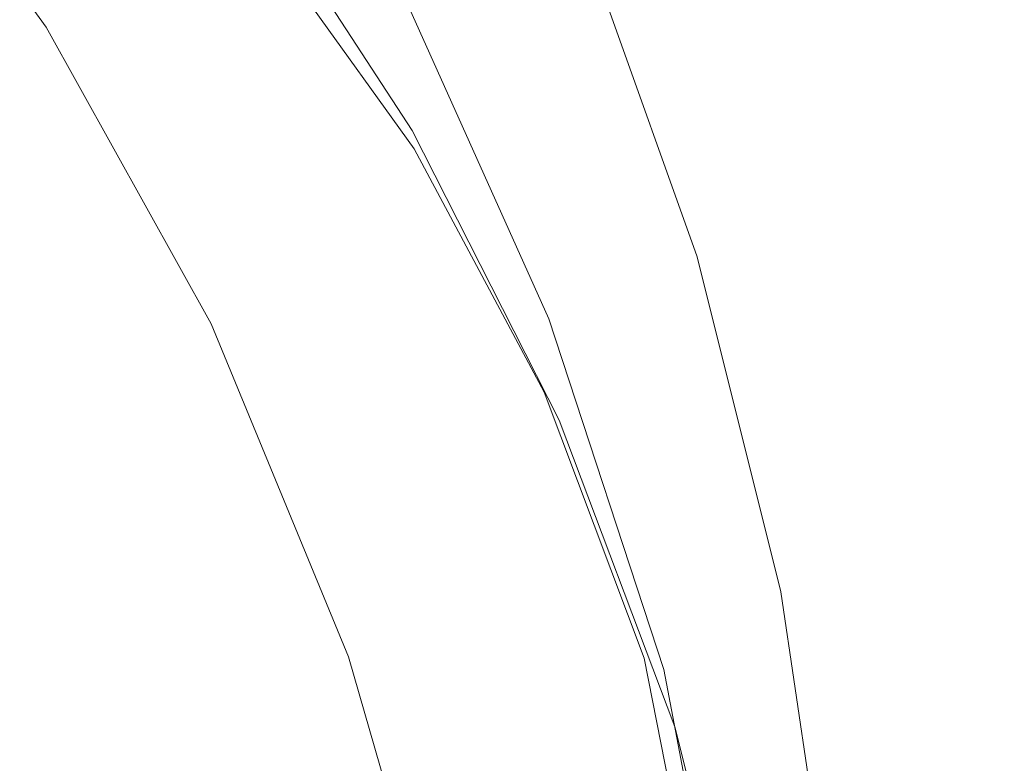
# Model space of a CAD drawing. Extents: x -25 to 25, y -125 to 25.
# Drawn here: x 16 to 21, y 3 to 7 of the extents above; entities that cross this region are included whole.
import ezdxf

# ---------------------------------------------------------------- set-up
doc = ezdxf.new("R2010")
doc.units = 0
doc.header["$LTSCALE"] = 500
doc.header["$MEASUREMENT"] = 0
doc.layers.add('NOVOTERM_CHROM', color=7, linetype='Continuous')

msp = doc.modelspace()

# ---------------------------------------------------------------- linework, layer by layer
at = {"layer": 'NOVOTERM_CHROM', "lineweight": 0}
for points, invisible_edges in [([(17.907, 8.8752, 24.1905), (18.7548, 7.043, 24.1793), (18.7642, 7.3104, 16.0211), (17.916, 9.123, 16.0267)], 15), ([(16.8245, 9.0086, 100.8454), (16.7374, 8.8415, 100.9127), (17.747, 7.1005, 100.8872), (17.8394, 7.2665, 100.8192)], 15), ([(15.9004, 6.0224, 131.8779), (15.8275, 7.8693, 131.3092), (14.4565, 8.9682, 131.032), (14.4912, 6.9177, 131.6516)], 15), ([(16.9588, 7.6842, 131.179), (15.7883, 8.9774, 130.8601), (15.8275, 7.8693, 131.3092), (17.0068, 6.7353, 131.5832)], 15), ([(17.9025, 8.5784, 34.2314), (18.75, 6.7224, 34.2136), (18.7548, 7.043, 24.1793), (17.907, 8.8752, 24.1905)], 15), ([(16.5922, 8.5637, 100.9513), (17.5931, 6.8245, 100.9269), (17.747, 7.1005, 100.8872), (16.7374, 8.8415, 100.9127)], 15), ([(21.6358, 6.3795, 7.5623), (22.3591, 6.599, 7.5531), (21.5917, 8.7477, 7.5531), (20.8934, 8.4584, 7.5623)], 15), ([(15.7832, 7.0654, 101.0419), (15.8099, 7.1115, 101.0207), (14.7058, 8.6409, 101.0377), (14.681, 8.5924, 101.0588)], 15), ([(15.6941, 6.9721, 101.3221), (15.7832, 7.0654, 101.0419), (14.681, 8.5924, 101.0588), (14.5983, 8.4908, 101.339)], 13), ([(16.4156, 8.2268, 100.9694), (17.4057, 6.4901, 100.9464), (17.5931, 6.8245, 100.9269), (16.5922, 8.5637, 100.9513)], 15), ([(17.9025, 8.5784, 34.2314), (17.901, 8.2779, 44.7868), (18.7485, 6.3982, 44.7623), (18.75, 6.7224, 34.2136)], 15), ([(15.6941, 6.9721, 101.3221), (14.5983, 8.4908, 101.339), (14.3951, 8.2761, 102.1329), (15.4753, 6.7784, 102.1163)], 15), ([(21.6358, 6.3795, 7.5623), (20.8934, 8.4584, 7.5623), (20.1988, 8.1706, 7.5698), (20.9164, 6.1612, 7.5698)], 15), ([(16.9605, 8.1429, 130.7176), (17.9649, 6.6652, 131.0833), (18.0091, 6.7637, 130.4179), (16.9845, 8.2946, 130.037)], 15), ([(16.9845, 8.2946, 130.037), (18.0091, 6.7637, 130.4179), (18.0585, 6.759, 129.3635), (17.031, 8.2919, 128.9872)], 15), ([(17.1006, 8.288, 127.4183), (17.031, 8.2919, 128.9872), (18.0585, 6.759, 129.3635), (18.1323, 6.7519, 127.7876)], 15), ([(17.1793, 8.2828, 125.5631), (17.1006, 8.288, 127.4183), (18.1323, 6.7519, 127.7876), (18.2158, 6.7429, 125.9207)], 15), ([(17.1793, 8.2828, 125.5631), (18.2158, 6.7429, 125.9207), (18.2941, 6.7324, 123.9934), (17.2531, 8.2761, 123.6544)], 15), ([(17.2531, 8.2761, 123.6544), (18.2941, 6.7324, 123.9934), (18.3526, 6.7208, 122.2361), (17.3083, 8.2679, 121.925)], 15), ([(17.3248, 8.2454, 119.4954), (18.3701, 6.6938, 119.7099), (18.3382, 6.6748, 118.5155), (17.2947, 8.2282, 118.3808)], 15), ([(17.3308, 8.2581, 120.6078), (17.3083, 8.2679, 121.925), (18.3526, 6.7208, 122.2361), (18.3765, 6.7085, 120.8792)], 15), ([(17.3248, 8.2454, 119.4954), (17.3308, 8.2581, 120.6078), (18.3765, 6.7085, 120.8792), (18.3701, 6.6938, 119.7099)], 15), ([(17.901, 8.2779, 44.7868), (17.901, 8.0186, 54.494), (18.7485, 6.1201, 54.464), (18.7485, 6.3982, 44.7623)], 15), ([(16.4156, 8.2268, 100.9694), (16.2341, 7.8824, 100.975), (17.2133, 6.1487, 100.9535), (17.4057, 6.4901, 100.9464)], 15), ([(17.1785, 8.1751, 115.3158), (17.2445, 8.2053, 117.0566), (18.2849, 6.6498, 117.0831), (18.215, 6.6169, 115.1999)], 15), ([(17.2947, 8.2282, 118.3808), (18.3382, 6.6748, 118.5155), (18.2849, 6.6498, 117.0831), (17.2445, 8.2053, 117.0566)], 15), ([(16.9605, 8.1429, 130.7176), (16.9588, 7.6842, 131.179), (17.9066, 6.3627, 131.4919), (17.9649, 6.6652, 131.0833)], 13), ([(17.1054, 8.1416, 113.4077), (18.1374, 6.5805, 113.1362), (18.0614, 6.545, 111.1622), (17.0336, 8.1088, 111.5821)], 15), ([(17.1054, 8.1416, 113.4077), (17.1785, 8.1751, 115.3158), (18.215, 6.6169, 115.1999), (18.1374, 6.5805, 113.1362)], 15), ([(20.9164, 6.1612, 7.5698), (20.1988, 8.1706, 7.5698), (19.6118, 7.9273, 7.5798), (20.3084, 5.9765, 7.5798)], 15), ([(16.9286, 8.0608, 109.176), (16.9718, 8.0806, 110.0883), (17.996, 6.5148, 109.5482), (17.9505, 6.4943, 108.5645)], 15), ([(17.0336, 8.1088, 111.5821), (18.0614, 6.545, 111.1622), (17.996, 6.5148, 109.5482), (16.9718, 8.0806, 110.0883)], 15), ([(16.8311, 8.0026, 108.4591), (16.8552, 8.0205, 108.4867), (17.8737, 6.4565, 107.8331), (17.8484, 6.4402, 107.8086)], 15), ([(16.8758, 8.0341, 108.5193), (17.8952, 6.4686, 107.8631), (17.8737, 6.4565, 107.8331), (16.8552, 8.0205, 108.4867)], 7), ([(16.8984, 8.0464, 108.701), (17.9188, 6.4801, 108.0548), (17.8952, 6.4686, 107.8631), (16.8758, 8.0341, 108.5193)], 11), ([(16.8984, 8.0464, 108.701), (16.9286, 8.0608, 109.176), (17.9505, 6.4943, 108.5645), (17.9188, 6.4801, 108.0548)], 15), ([(17.901, 7.8455, 61.9904), (18.7485, 5.9375, 61.957), (18.7485, 6.1201, 54.464), (17.901, 8.0186, 54.494)], 15), ([(14.9722, 7.9716, 108.4574), (16.2002, 6.488, 107.8513), (14.1017, 6.4083, 107.8732), (12.3312, 7.9612, 108.4993)], 15), ([(16.3535, 7.9848, 108.4462), (17.4228, 6.4429, 107.8085), (16.2002, 6.488, 107.8513), (14.9722, 7.9716, 108.4574)], 15), ([(16.3535, 7.9848, 108.4462), (16.8311, 8.0026, 108.4591), (17.8484, 6.4402, 107.8086), (17.4228, 6.4429, 107.8085)], 15), ([(19.9194, 5.858, 7.5965), (20.3084, 5.9765, 7.5798), (19.6118, 7.9273, 7.5798), (19.2362, 7.7715, 7.5965)], 15), ([(17.1321, 5.1135, 132.0924), (17.0068, 6.7353, 131.5832), (15.8275, 7.8693, 131.3092), (15.9004, 6.0224, 131.8779)], 15), ([(16.2341, 7.8824, 100.975), (16.0743, 7.5819, 100.9764), (17.0439, 5.8518, 100.956), (17.2133, 6.1487, 100.9535)], 15), ([(17.901, 7.739, 67.6445), (18.7485, 5.8282, 67.6094), (18.7485, 5.9375, 61.957), (17.901, 7.8455, 61.9904)], 15), ([(17.901, 7.739, 67.6445), (17.901, 7.6796, 71.8248), (18.7485, 5.7702, 71.7892), (18.7485, 5.8282, 67.6094)], 15), ([(19.6967, 5.7899, 7.6205), (19.9194, 5.858, 7.5965), (19.2362, 7.7715, 7.5965), (19.0212, 7.6822, 7.6205)], 15), ([(16.9588, 7.6842, 131.179), (17.0068, 6.7353, 131.5832), (17.9266, 5.6352, 131.8245), (17.9066, 6.3627, 131.4919)], 15), ([(17.901, 7.6796, 71.8248), (17.901, 7.6475, 74.8998), (18.7485, 5.7413, 74.8642), (18.7485, 5.7702, 71.7892)], 15), ([(19.6967, 5.7899, 7.6205), (19.0212, 7.6822, 7.6205), (18.916, 7.6383, 7.6525), (19.5878, 5.7562, 7.6525)], 15), ([(17.901, 7.623, 77.2381), (18.7485, 5.7194, 77.2025), (18.7485, 5.7413, 74.8642), (17.901, 7.6475, 74.8998)], 15), ([(17.901, 7.6021, 79.2411), (18.7485, 5.7005, 79.2056), (18.7485, 5.7194, 77.2025), (17.901, 7.623, 77.2381)], 15), ([(19.5011, 5.7285, 7.7436), (19.5402, 5.7411, 7.6933), (18.87, 7.6189, 7.6933), (18.8323, 7.6029, 7.7436)], 15), ([(19.5878, 5.7562, 7.6525), (18.916, 7.6383, 7.6525), (18.87, 7.6189, 7.6933), (19.5402, 5.7411, 7.6933)], 11), ([(15.9629, 7.3768, 100.9815), (16.9259, 5.6508, 100.9619), (17.0439, 5.8518, 100.956), (16.0743, 7.5819, 100.9764)], 15), ([(17.901, 7.6021, 79.2411), (17.901, 7.5805, 81.3105), (18.7485, 5.6811, 81.275), (18.7485, 5.7005, 79.2056)], 15), ([(17.901, 7.5805, 81.3105), (17.901, 7.554, 83.8477), (18.7485, 5.6572, 83.8122), (18.7485, 5.6811, 81.275)], 15), ([(19.4702, 5.6887, 8.6095), (18.8025, 7.5639, 8.6102), (18.7799, 7.4752, 11.1004), (19.4469, 5.5918, 11.0975)], 15), ([(19.4702, 5.6887, 8.6095), (19.5011, 5.7285, 7.7436), (18.8323, 7.6029, 7.7436), (18.8025, 7.5639, 8.6102)], 15), ([(17.901, 7.5184, 87.2543), (18.7485, 5.6252, 87.2188), (18.7485, 5.6572, 83.8122), (17.901, 7.554, 83.8477)], 15), ([(17.901, 7.479, 91.0253), (18.7485, 5.5897, 90.9899), (18.7485, 5.6252, 87.2188), (17.901, 7.5184, 87.2543)], 15), ([(17.901, 7.479, 91.0253), (17.901, 7.4411, 94.656), (18.7485, 5.5556, 94.6206), (18.7485, 5.5897, 90.9899)], 15), ([(19.4469, 5.5918, 11.0975), (18.7799, 7.4752, 11.1004), (18.7642, 7.3104, 16.0211), (19.4306, 5.4079, 16.0138)], 15), ([(17.8856, 7.3531, 100.4426), (18.7323, 5.4726, 100.4074), (18.7485, 5.5103, 99.4414), (17.901, 7.3908, 99.4768)], 15), ([(17.901, 7.4411, 94.656), (17.901, 7.4099, 97.6415), (18.7485, 5.5276, 97.606), (18.7485, 5.5556, 94.6206)], 15), ([(17.901, 7.3908, 99.4768), (18.7485, 5.5103, 99.4414), (18.7485, 5.5276, 97.606), (17.901, 7.4099, 97.6415)], 15), ([(15.8889, 7.2449, 100.9906), (16.8476, 5.5231, 100.9713), (16.9259, 5.6508, 100.9619), (15.9629, 7.3768, 100.9815)], 15), ([(17.8856, 7.3531, 100.4426), (17.8394, 7.2665, 100.8192), (18.684, 5.3833, 100.7847), (18.7323, 5.4726, 100.4074)], 13), ([(19.4208, 5.1071, 24.1647), (19.4306, 5.4079, 16.0138), (18.7642, 7.3104, 16.0211), (18.7548, 7.043, 24.1793)], 15), ([(15.8889, 7.2449, 100.9906), (15.8415, 7.1639, 101.0036), (16.7976, 5.4462, 100.9845), (16.8476, 5.5231, 100.9713)], 15), ([(17.8394, 7.2665, 100.8192), (17.747, 7.1005, 100.8872), (18.5872, 5.2112, 100.8539), (18.684, 5.3833, 100.7847)], 15), ([(15.8415, 7.1639, 101.0036), (15.8099, 7.1115, 101.0207), (16.7641, 5.3973, 101.0016), (16.7976, 5.4462, 100.9845)], 15), ([(15.7832, 7.0654, 101.0419), (16.7357, 5.354, 101.0229), (16.7641, 5.3973, 101.0016), (15.8099, 7.1115, 101.0207)], 15), ([(15.6941, 6.9721, 101.3221), (16.641, 5.2702, 101.3032), (16.7357, 5.354, 101.0229), (15.7832, 7.0654, 101.0419)], 11), ([(17.5931, 6.8245, 100.9269), (18.4259, 4.9249, 100.8958), (18.5872, 5.2112, 100.8539), (17.747, 7.1005, 100.8872)], 15), ([(19.4159, 4.7465, 34.1901), (19.4208, 5.1071, 24.1647), (18.7548, 7.043, 24.1793), (18.75, 6.7224, 34.2136)], 15), ([(15.6941, 6.9721, 101.3221), (15.4753, 6.7784, 102.1163), (16.4087, 5.0999, 102.0977), (16.641, 5.2702, 101.3032)], 15), ([(15.983, 3.558, 132.5524), (15.9004, 6.0224, 131.8779), (14.4912, 6.9177, 131.6516), (14.5316, 4.1869, 132.3932)], 15), ([(17.4057, 6.4901, 100.9464), (18.2296, 4.5784, 100.9179), (18.4259, 4.9249, 100.8958), (17.5931, 6.8245, 100.9269)], 15), ([(15.4753, 6.7784, 102.1163), (15.0596, 6.4306, 103.6793), (15.9675, 4.7972, 103.6612), (16.4087, 5.0999, 102.0977)], 15), ([(17.9649, 6.6652, 131.0833), (18.7911, 5.0902, 131.4759), (18.8618, 5.1301, 130.8262), (18.0091, 6.7637, 130.4179)], 15), ([(18.0091, 6.7637, 130.4179), (18.8618, 5.1301, 130.8262), (18.9135, 5.1233, 129.7682), (18.0585, 6.759, 129.3635)], 15), ([(17.1321, 5.1135, 132.0924), (18.1174, 4.262, 132.2619), (17.9266, 5.6352, 131.8245), (17.0068, 6.7353, 131.5832)], 15), ([(18.1323, 6.7519, 127.7876), (18.0585, 6.759, 129.3635), (18.9135, 5.1233, 129.7682), (18.9908, 5.113, 128.187)], 15), ([(18.2158, 6.7429, 125.9207), (18.1323, 6.7519, 127.7876), (18.9908, 5.113, 128.187), (19.0782, 5.1003, 126.3103)], 15), ([(18.2158, 6.7429, 125.9207), (19.0782, 5.1003, 126.3103), (19.1603, 5.086, 124.3659), (18.2941, 6.7324, 123.9934)], 15), ([(18.2941, 6.7324, 123.9934), (19.1603, 5.086, 124.3659), (19.2216, 5.071, 122.5816), (18.3526, 6.7208, 122.2361)], 15), ([(18.3765, 6.7085, 120.8792), (18.3526, 6.7208, 122.2361), (19.2216, 5.071, 122.5816), (19.2466, 5.0561, 121.1851)], 15), ([(18.3701, 6.6938, 119.7099), (18.3765, 6.7085, 120.8792), (19.2466, 5.0561, 121.1851), (19.24, 5.0393, 119.958)], 15), ([(19.4159, 4.7465, 34.1901), (18.75, 6.7224, 34.2136), (18.7485, 6.3982, 44.7623), (19.4143, 4.3829, 44.73)], 15), ([(17.9649, 6.6652, 131.0833), (17.9066, 6.3627, 131.4919), (18.657, 4.96, 131.8323), (18.7911, 5.0902, 131.4759)], 13), ([(18.215, 6.6169, 115.1999), (18.2849, 6.6498, 117.0831), (19.1507, 4.9907, 117.1387), (19.0774, 4.9545, 115.1096)], 15), ([(18.3382, 6.6748, 118.5155), (19.2064, 5.0182, 118.682), (19.1507, 4.9907, 117.1387), (18.2849, 6.6498, 117.0831)], 15), ([(18.3701, 6.6938, 119.7099), (19.24, 5.0393, 119.958), (19.2064, 5.0182, 118.682), (18.3382, 6.6748, 118.5155)], 15), ([(18.1374, 6.5805, 113.1362), (18.215, 6.6169, 115.1999), (19.0774, 4.9545, 115.1096), (18.9962, 4.9145, 112.8864)], 15), ([(18.0614, 6.545, 111.1622), (18.9166, 4.8758, 110.7604), (18.8483, 4.8433, 109.0231), (17.996, 6.5148, 109.5482)], 15), ([(18.1374, 6.5805, 113.1362), (18.9962, 4.9145, 112.8864), (18.9166, 4.8758, 110.7604), (18.0614, 6.545, 111.1622)], 15), ([(16.2002, 6.488, 107.8513), (17.244, 4.9631, 107.2726), (15.6226, 5.219, 107.4134), (14.1017, 6.4083, 107.8732)], 15), ([(17.4228, 6.4429, 107.8085), (18.3185, 4.8117, 107.1862), (17.244, 4.9631, 107.2726), (16.2002, 6.488, 107.8513)], 15), ([(17.4057, 6.4901, 100.9464), (17.2133, 6.1487, 100.9535), (18.0281, 4.2256, 100.9275), (18.2296, 4.5784, 100.9179)], 15), ([(17.9188, 6.4801, 108.0548), (18.7682, 4.8077, 107.4206), (18.7439, 4.7972, 107.2185), (17.8952, 6.4686, 107.8631)], 11), ([(17.9188, 6.4801, 108.0548), (17.9505, 6.4943, 108.5645), (18.801, 4.8218, 107.966), (18.7682, 4.8077, 107.4206)], 15), ([(17.9505, 6.4943, 108.5645), (17.996, 6.5148, 109.5482), (18.8483, 4.8433, 109.0231), (18.801, 4.8218, 107.966)], 15), ([(14.3796, 5.8754, 106.266), (15.2462, 4.3161, 106.2487), (15.9675, 4.7972, 103.6612), (15.0596, 6.4306, 103.6793)], 15), ([(17.4228, 6.4429, 107.8085), (17.8484, 6.4402, 107.8086), (18.6955, 4.7721, 107.1696), (18.3185, 4.8117, 107.1862)], 15), ([(17.8484, 6.4402, 107.8086), (17.8737, 6.4565, 107.8331), (18.7218, 4.7866, 107.1909), (18.6955, 4.7721, 107.1696)], 15), ([(17.8952, 6.4686, 107.8631), (18.7439, 4.7972, 107.2185), (18.7218, 4.7866, 107.1909), (17.8737, 6.4565, 107.8331)], 15), ([(19.4143, 4.3829, 44.73), (18.7485, 6.3982, 44.7623), (18.7485, 6.1201, 54.464), (19.4143, 4.0733, 54.4244)], 15), ([(22.1714, 4.2378, 7.5623), (21.6358, 6.3795, 7.5623), (20.9164, 6.1612, 7.5698), (21.4341, 4.0909, 7.5698)], 15), ([(17.9066, 6.3627, 131.4919), (17.9266, 5.6352, 131.8245), (18.4874, 4.7663, 131.9948), (18.657, 4.96, 131.8323)], 15), ([(17.2133, 6.1487, 100.9535), (17.0439, 5.8518, 100.956), (17.8508, 3.9203, 100.9322), (18.0281, 4.2256, 100.9275)], 15), ([(21.4341, 4.0909, 7.5698), (20.9164, 6.1612, 7.5698), (20.3084, 5.9765, 7.5798), (20.811, 3.9665, 7.5798)], 15), ([(19.4143, 3.8748, 61.913), (19.4143, 4.0733, 54.4244), (18.7485, 6.1201, 54.464), (18.7485, 5.9375, 61.957)], 15), ([(17.2858, 2.867, 132.7072), (17.1321, 5.1135, 132.0924), (15.9004, 6.0224, 131.8779), (15.983, 3.558, 132.5524)], 15), ([(20.4123, 3.8865, 7.5965), (20.811, 3.9665, 7.5798), (20.3084, 5.9765, 7.5798), (19.9194, 5.858, 7.5965)], 15), ([(19.4143, 3.7609, 67.5633), (19.4143, 3.8748, 61.913), (18.7485, 5.9375, 61.957), (18.7485, 5.8282, 67.6094)], 15), ([(20.1841, 3.8402, 7.6205), (20.4123, 3.8865, 7.5965), (19.9194, 5.858, 7.5965), (19.6967, 5.7899, 7.6205)], 15), ([(16.9259, 5.6508, 100.9619), (17.7274, 3.7164, 100.9394), (17.8508, 3.9203, 100.9322), (17.0439, 5.8518, 100.956)], 15), ([(19.4143, 3.7609, 67.5633), (18.7485, 5.8282, 67.6094), (18.7485, 5.7702, 71.7892), (19.4143, 3.7054, 71.7423)], 15), ([(19.4143, 3.7054, 71.7423), (18.7485, 5.7702, 71.7892), (18.7485, 5.7413, 74.8642), (19.4143, 3.6818, 74.8174)], 15), ([(19.4143, 3.6639, 77.1557), (19.4143, 3.6818, 74.8174), (18.7485, 5.7413, 74.8642), (18.7485, 5.7194, 77.2025)], 15), ([(19.9836, 3.7971, 7.7436), (20.0236, 3.8062, 7.6933), (19.5402, 5.7411, 7.6933), (19.5011, 5.7285, 7.7436)], 15), ([(20.0725, 3.817, 7.6525), (19.5878, 5.7562, 7.6525), (19.5402, 5.7411, 7.6933), (20.0236, 3.8062, 7.6933)], 11), ([(20.1841, 3.8402, 7.6205), (19.6967, 5.7899, 7.6205), (19.5878, 5.7562, 7.6525), (20.0725, 3.817, 7.6525)], 15), ([(19.4143, 3.6486, 79.1588), (19.4143, 3.6639, 77.1557), (18.7485, 5.7194, 77.2025), (18.7485, 5.7005, 79.2056)], 15), ([(19.4143, 3.6486, 79.1588), (18.7485, 5.7005, 79.2056), (18.7485, 5.6811, 81.275), (19.4143, 3.6327, 81.2282)], 15), ([(19.952, 3.7559, 8.6087), (19.4702, 5.6887, 8.6095), (19.4469, 5.5918, 11.0975), (19.928, 3.6486, 11.0943)], 15), ([(19.952, 3.7559, 8.6087), (19.9836, 3.7971, 7.7436), (19.5011, 5.7285, 7.7436), (19.4702, 5.6887, 8.6095)], 15), ([(16.8476, 5.5231, 100.9713), (17.6457, 3.5897, 100.9495), (17.7274, 3.7164, 100.9394), (16.9259, 5.6508, 100.9619)], 15), ([(18.1174, 4.262, 132.2619), (18.828, 3.6409, 132.3284), (18.4874, 4.7663, 131.9948), (17.9266, 5.6352, 131.8245)], 15), ([(19.4143, 3.6327, 81.2282), (18.7485, 5.6811, 81.275), (18.7485, 5.6572, 83.8122), (19.4143, 3.6133, 83.7655)], 15), ([(19.4143, 3.5872, 87.1721), (19.4143, 3.6133, 83.7655), (18.7485, 5.6572, 83.8122), (18.7485, 5.6252, 87.2188)], 15), ([(19.4143, 3.5583, 90.9432), (19.4143, 3.5872, 87.1721), (18.7485, 5.6252, 87.2188), (18.7485, 5.5897, 90.9899)], 15), ([(19.4143, 3.5583, 90.9432), (18.7485, 5.5897, 90.9899), (18.7485, 5.5556, 94.6206), (19.4143, 3.5305, 94.5739)], 15), ([(19.928, 3.6486, 11.0943), (19.4469, 5.5918, 11.0975), (19.4306, 5.4079, 16.0138), (19.9113, 3.4415, 16.0057)], 15), ([(16.8476, 5.5231, 100.9713), (16.7976, 5.4462, 100.9845), (17.5934, 3.516, 100.963), (17.6457, 3.5897, 100.9495)], 15), ([(19.4143, 3.5305, 94.5739), (18.7485, 5.5556, 94.6206), (18.7485, 5.5276, 97.606), (19.4143, 3.5076, 97.5594)], 15), ([(19.4143, 3.4936, 99.3948), (19.4143, 3.5076, 97.5594), (18.7485, 5.5276, 97.606), (18.7485, 5.5103, 99.4414)], 15), ([(19.3976, 3.4549, 100.3612), (18.7323, 5.4726, 100.4074), (18.684, 5.3833, 100.7847), (19.3474, 3.3582, 100.7395)], 11), ([(19.3976, 3.4549, 100.3612), (19.4143, 3.4936, 99.3948), (18.7485, 5.5103, 99.4414), (18.7323, 5.4726, 100.4074)], 15), ([(16.7976, 5.4462, 100.9845), (16.7641, 5.3973, 101.0016), (17.5585, 3.4712, 100.9802), (17.5934, 3.516, 100.963)], 15), ([(19.9013, 3.1006, 24.1486), (19.9113, 3.4415, 16.0057), (19.4306, 5.4079, 16.0138), (19.4208, 5.1071, 24.1647)], 15), ([(16.641, 5.2702, 101.3032), (17.4292, 3.3579, 101.282), (17.5286, 3.431, 101.0015), (16.7357, 5.354, 101.0229)], 11), ([(16.7357, 5.354, 101.0229), (17.5286, 3.431, 101.0015), (17.5585, 3.4712, 100.9802), (16.7641, 5.3973, 101.0016)], 15), ([(19.3474, 3.3582, 100.7395), (18.684, 5.3833, 100.7847), (18.5872, 5.2112, 100.8539), (19.2472, 3.17, 100.8108)], 15), ([(16.641, 5.2702, 101.3032), (16.4087, 5.0999, 102.0977), (17.1856, 3.2141, 102.0768), (17.4292, 3.3579, 101.282)], 15), ([(17.5215, 3.4892, 106.7715), (14.9976, 4.3749, 107.1426), (15.6226, 5.219, 107.4134), (17.244, 4.9631, 107.2726)], 15), ([(19.0801, 2.8569, 100.8562), (19.2472, 3.17, 100.8108), (18.5872, 5.2112, 100.8539), (18.4259, 4.9249, 100.8958)], 15), ([(19.4374, 3.4097, 131.903), (19.5316, 3.4008, 131.2609), (18.8618, 5.1301, 130.8262), (18.7911, 5.0902, 131.4759)], 15), ([(19.5316, 3.4008, 131.2609), (19.5852, 3.3919, 130.2009), (18.9135, 5.1233, 129.7682), (18.8618, 5.1301, 130.8262)], 15), ([(19.6652, 3.3787, 128.6167), (18.9908, 5.113, 128.187), (18.9135, 5.1233, 129.7682), (19.5852, 3.3919, 130.2009)], 15), ([(16.4087, 5.0999, 102.0977), (15.9675, 4.7972, 103.6612), (16.7231, 2.9622, 103.6408), (17.1856, 3.2141, 102.0768)], 15), ([(17.2858, 2.867, 132.7072), (18.3831, 2.1114, 132.8383), (18.1174, 4.262, 132.2619), (17.1321, 5.1135, 132.0924)], 15), ([(19.4374, 3.4097, 131.903), (18.7911, 5.0902, 131.4759), (18.657, 4.96, 131.8323), (19.2354, 3.4233, 132.2338)], 11), ([(19.7558, 3.3623, 126.7329), (19.0782, 5.1003, 126.3103), (18.9908, 5.113, 128.187), (19.6652, 3.3787, 128.6167)], 15), ([(19.7558, 3.3623, 126.7329), (19.8408, 3.3443, 124.7742), (19.1603, 5.086, 124.3659), (19.0782, 5.1003, 126.3103)], 15), ([(19.8408, 3.3443, 124.7742), (19.9043, 3.3259, 122.965), (19.2216, 5.071, 122.5816), (19.1603, 5.086, 124.3659)], 15), ([(19.9301, 3.3084, 121.5301), (19.2466, 5.0561, 121.1851), (19.2216, 5.071, 122.5816), (19.9043, 3.3259, 122.965)], 15), ([(19.8963, 2.6909, 34.1642), (19.9013, 3.1006, 24.1486), (19.4208, 5.1071, 24.1647), (19.4159, 4.7465, 34.1901)], 15), ([(19.8886, 3.2657, 118.8879), (19.8308, 3.2352, 117.2331), (19.1507, 4.9907, 117.1387), (19.2064, 5.0182, 118.682)], 15), ([(19.9233, 3.2892, 120.2456), (19.8886, 3.2657, 118.8879), (19.2064, 5.0182, 118.682), (19.24, 5.0393, 119.958)], 15), ([(19.9233, 3.2892, 120.2456), (19.24, 5.0393, 119.958), (19.2466, 5.0561, 121.1851), (19.9301, 3.3084, 121.5301)], 15), ([(18.8871, 3.1194, 106.6084), (17.5215, 3.4892, 106.7715), (17.244, 4.9631, 107.2726), (18.3185, 4.8117, 107.1862)], 15), ([(19.2354, 3.4233, 132.2338), (18.657, 4.96, 131.8323), (18.4874, 4.7663, 131.9948), (18.828, 3.6409, 132.3284)], 15), ([(19.6708, 3.151, 112.6739), (18.9962, 4.9145, 112.8864), (19.0774, 4.9545, 115.1096), (19.7549, 3.1951, 115.0575)], 15), ([(19.7549, 3.1951, 115.0575), (19.0774, 4.9545, 115.1096), (19.1507, 4.9907, 117.1387), (19.8308, 3.2352, 117.2331)], 15), ([(18.8769, 2.4785, 100.8824), (19.0801, 2.8569, 100.8562), (18.4259, 4.9249, 100.8958), (18.2296, 4.5784, 100.9179)], 15), ([(19.6708, 3.151, 112.6739), (19.5885, 3.1085, 110.3951), (18.9166, 4.8758, 110.7604), (18.9962, 4.9145, 112.8864)], 15), ([(19.4693, 3.0502, 107.4029), (18.801, 4.8218, 107.966), (18.8483, 4.8433, 109.0231), (19.518, 3.073, 108.5338)], 15), ([(19.5885, 3.1085, 110.3951), (19.518, 3.073, 108.5338), (18.8483, 4.8433, 109.0231), (18.9166, 4.8758, 110.7604)], 15), ([(15.2462, 4.3161, 106.2487), (15.9672, 2.5643, 106.2293), (16.7231, 2.9622, 103.6408), (15.9675, 4.7972, 103.6612)], 15), ([(18.8871, 3.1194, 106.6084), (18.3185, 4.8117, 107.1862), (18.6955, 4.7721, 107.1696), (19.3617, 3.0055, 106.5642)], 15), ([(19.3617, 3.0055, 106.5642), (18.6955, 4.7721, 107.1696), (18.7218, 4.7866, 107.1909), (19.3886, 3.0178, 106.583)], 15), ([(19.4111, 3.0266, 106.6084), (19.3886, 3.0178, 106.583), (18.7218, 4.7866, 107.1909), (18.7439, 4.7972, 107.2185)], 15), ([(19.4358, 3.0361, 106.8214), (19.4111, 3.0266, 106.6084), (18.7439, 4.7972, 107.2185), (18.7682, 4.8077, 107.4206)], 13), ([(19.4358, 3.0361, 106.8214), (18.7682, 4.8077, 107.4206), (18.801, 4.8218, 107.966), (19.4693, 3.0502, 107.4029)], 15), ([(19.8963, 2.6909, 34.1642), (19.4159, 4.7465, 34.1901), (19.4143, 4.3829, 44.73), (19.8946, 2.2775, 44.6938)], 15), ([(18.8769, 2.4785, 100.8824), (18.2296, 4.5784, 100.9179), (18.0281, 4.2256, 100.9275), (18.6683, 2.0944, 100.8962)], 15), ([(19.8946, 2.2775, 44.6938), (19.4143, 4.3829, 44.73), (19.4143, 4.0733, 54.4244), (19.8946, 1.9254, 54.3787)], 15), ([(17.4853, 1.7517, 106.2628), (14.0545, 2.777, 106.6922), (14.9976, 4.3749, 107.1426), (17.5215, 3.4892, 106.7715)], 15), ([(14.1432, 3.5757, 109.2442), (14.8714, 1.996, 109.1764), (15.9672, 2.5643, 106.2293), (15.2462, 4.3161, 106.2487)], 15), ([(18.6683, 2.0944, 100.8962), (18.0281, 4.2256, 100.9275), (17.8508, 3.9203, 100.9322), (18.4848, 1.7644, 100.9044)], 15), ([(18.3831, 2.1114, 132.8383), (19.2066, 1.472, 132.8875), (18.828, 3.6409, 132.3284), (18.1174, 4.262, 132.2619)], 15), ([(15.983, 3.558, 132.5524), (14.5316, 4.1869, 132.3932), (14.5656, 0.9155, 133.2382), (16.0516, 0.5974, 133.3187)], 15), ([(19.8946, 1.6996, 61.8603), (19.8946, 1.9254, 54.3787), (19.4143, 4.0733, 54.4244), (19.4143, 3.8748, 61.913)], 15), ([(21.4341, 4.0909, 7.5698), (20.811, 3.9665, 7.5798), (21.1157, 1.9172, 7.5798), (21.748, 1.9801, 7.5698)], 15), ([(20.4123, 3.8865, 7.5965), (20.7111, 1.8764, 7.5965), (21.1157, 1.9172, 7.5798), (20.811, 3.9665, 7.5798)], 15), ([(18.3573, 1.548, 100.9138), (18.4848, 1.7644, 100.9044), (17.8508, 3.9203, 100.9322), (17.7274, 3.7164, 100.9394)], 15), ([(19.8969, 1.5157, 67.5175), (19.8946, 1.6996, 61.8603), (19.4143, 3.8748, 61.913), (19.4143, 3.7609, 67.5633)], 15), ([(20.1841, 3.8402, 7.6205), (20.4795, 1.8524, 7.6205), (20.7111, 1.8764, 7.5965), (20.4123, 3.8865, 7.5965)], 15), ([(20.0725, 3.817, 7.6525), (20.0236, 3.8062, 7.6933), (20.3167, 1.8334, 7.6933), (20.3663, 1.8398, 7.6525)], 13), ([(20.1841, 3.8402, 7.6205), (20.0725, 3.817, 7.6525), (20.3663, 1.8398, 7.6525), (20.4795, 1.8524, 7.6205)], 15), ([(19.8969, 1.5157, 67.5175), (19.4143, 3.7609, 67.5633), (19.4143, 3.7054, 71.7423), (19.9035, 1.2895, 71.7292)], 15), ([(19.952, 3.7559, 8.6087), (19.928, 3.6486, 11.0943), (20.2197, 1.6678, 11.0912), (20.244, 1.7853, 8.6079)], 15), ([(19.952, 3.7559, 8.6087), (20.244, 1.7853, 8.6079), (20.2761, 1.8278, 7.7436), (19.9836, 3.7971, 7.7436)], 15), ([(19.9836, 3.7971, 7.7436), (20.2761, 1.8278, 7.7436), (20.3167, 1.8334, 7.6933), (20.0236, 3.8062, 7.6933)], 15), ([(18.273, 1.4177, 100.925), (18.3573, 1.548, 100.9138), (17.7274, 3.7164, 100.9394), (17.6457, 3.5897, 100.9495)], 15), ([(19.9035, 1.2895, 71.7292), (19.4143, 3.7054, 71.7423), (19.4143, 3.6818, 74.8174), (19.911, 1.0872, 74.8325)], 15), ([(19.688, 1.1299, 132.7965), (19.2354, 3.4233, 132.2338), (18.828, 3.6409, 132.3284), (19.2066, 1.472, 132.8875)], 15), ([(19.9158, 0.9747, 77.1647), (19.911, 1.0872, 74.8325), (19.4143, 3.6818, 74.8174), (19.4143, 3.6639, 77.1557)], 15), ([(19.9184, 0.9212, 79.1494), (19.9158, 0.9747, 77.1647), (19.4143, 3.6639, 77.1557), (19.4143, 3.6486, 79.1588)], 15), ([(19.9184, 0.9212, 79.1494), (19.4143, 3.6486, 79.1588), (19.4143, 3.6327, 81.2282), (19.9192, 0.8955, 81.2104)], 15), ([(19.928, 3.6486, 11.0943), (19.9113, 3.4415, 16.0057), (20.2028, 1.4375, 15.998), (20.2197, 1.6678, 11.0912)], 15), ([(18.273, 1.4177, 100.925), (17.6457, 3.5897, 100.9495), (17.5934, 3.516, 100.963), (18.2191, 1.3461, 100.9388)], 15), ([(19.9192, 0.8955, 81.2104), (19.4143, 3.6327, 81.2282), (19.4143, 3.6133, 83.7655), (19.9192, 0.8814, 83.7433)], 15), ([(19.9192, 0.8624, 87.1442), (19.9192, 0.8814, 83.7433), (19.4143, 3.6133, 83.7655), (19.4143, 3.5872, 87.1721)], 15), ([(19.9192, 0.8414, 90.909), (19.9192, 0.8624, 87.1442), (19.4143, 3.5872, 87.1721), (19.4143, 3.5583, 90.9432)], 15), ([(17.2858, 2.867, 132.7072), (15.983, 3.558, 132.5524), (16.0516, 0.5974, 133.3187), (17.4192, 0.0443, 133.4282)], 15), ([(19.9192, 0.8414, 90.909), (19.4143, 3.5583, 90.9432), (19.4143, 3.5305, 94.5739), (19.9192, 0.8212, 94.5336)], 15), ([(19.9192, 0.8212, 94.5336), (19.4143, 3.5305, 94.5739), (19.4143, 3.5076, 97.5594), (19.9192, 0.8046, 97.5141)], 15), ([(19.2386, 1.2618, 106.057), (17.4853, 1.7517, 106.2628), (17.5215, 3.4892, 106.7715), (18.8871, 3.1194, 106.6084)], 15), ([(18.152, 1.2691, 100.9774), (18.183, 1.3057, 100.9561), (17.5585, 3.4712, 100.9802), (17.5286, 3.431, 101.0015)], 15), ([(18.2191, 1.3461, 100.9388), (17.5934, 3.516, 100.963), (17.5585, 3.4712, 100.9802), (18.183, 1.3057, 100.9561)], 15), ([(19.902, 0.7717, 100.3116), (19.9192, 0.7943, 99.3464), (19.4143, 3.4936, 99.3948), (19.3976, 3.4549, 100.3612)], 15), ([(19.9192, 0.7943, 99.3464), (19.9192, 0.8046, 97.5141), (19.4143, 3.5076, 97.5594), (19.4143, 3.4936, 99.3948)], 15), ([(18.0487, 1.2081, 101.2581), (18.152, 1.2691, 100.9774), (17.5286, 3.431, 101.0015), (17.4292, 3.3579, 101.282)], 13), ([(19.931, 0.9828, 132.4773), (19.4374, 3.4097, 131.903), (19.2354, 3.4233, 132.2338), (19.688, 1.1299, 132.7965)], 11), ([(19.902, 0.7717, 100.3116), (19.3976, 3.4549, 100.3612), (19.3474, 3.3582, 100.7395), (19.8504, 0.7179, 100.6907)], 11), ([(19.9013, 3.1006, 24.1486), (20.1926, 1.0564, 24.1332), (20.2028, 1.4375, 15.998), (19.9113, 3.4415, 16.0057)], 15), ([(18.0487, 1.2081, 101.2581), (17.4292, 3.3579, 101.282), (17.1856, 3.2141, 102.0768), (17.7961, 1.0942, 102.0532)], 15), ([(19.8504, 0.7179, 100.6907), (19.3474, 3.3582, 100.7395), (19.2472, 3.17, 100.8108), (19.7445, 0.6165, 100.7645)], 15), ([(19.931, 0.9828, 132.4773), (20.0396, 0.9286, 131.8423), (19.5316, 3.4008, 131.2609), (19.4374, 3.4097, 131.903)], 15), ([(20.0396, 0.9286, 131.8423), (20.0946, 0.9182, 130.7888), (19.5852, 3.3919, 130.2009), (19.5316, 3.4008, 131.2609)], 15), ([(20.1768, 0.9027, 129.2143), (19.6652, 3.3787, 128.6167), (19.5852, 3.3919, 130.2009), (20.0946, 0.9182, 130.7888)], 15), ([(20.2692, 0.9015, 127.3298), (19.7558, 3.3623, 126.7329), (19.6652, 3.3787, 128.6167), (20.1768, 0.9027, 129.2143)], 15), ([(20.2692, 0.9015, 127.3298), (20.3552, 0.9338, 125.3462), (19.8408, 3.3443, 124.7742), (19.7558, 3.3623, 126.7329)], 15), ([(20.3552, 0.9338, 125.3462), (20.4163, 1.0244, 123.4864), (19.9043, 3.3259, 122.965), (19.8408, 3.3443, 124.7742)], 15), ([(20.4342, 1.1977, 121.9732), (19.9301, 3.3084, 121.5301), (19.9043, 3.3259, 122.965), (20.4163, 1.0244, 123.4864)], 15), ([(20.4191, 1.3516, 120.596), (19.9233, 3.2892, 120.2456), (19.9301, 3.3084, 121.5301), (20.4342, 1.1977, 121.9732)], 15), ([(20.3808, 1.3838, 119.1439), (20.3216, 1.3498, 117.3764), (19.8308, 3.2352, 117.2331), (19.8886, 3.2657, 118.8879)], 15), ([(20.4191, 1.3516, 120.596), (20.3808, 1.3838, 119.1439), (19.8886, 3.2657, 118.8879), (19.9233, 3.2892, 120.2456)], 15), ([(17.7961, 1.0942, 102.0532), (17.1856, 3.2141, 102.0768), (16.7231, 2.9622, 103.6408), (17.3169, 0.8994, 103.6179)], 15), ([(20.1576, 1.2559, 112.5067), (19.6708, 3.151, 112.6739), (19.7549, 3.1951, 115.0575), (20.2438, 1.305, 115.0525)], 15), ([(20.2438, 1.305, 115.0525), (19.7549, 3.1951, 115.0575), (19.8308, 3.2352, 117.2331), (20.3216, 1.3498, 117.3764)], 15), ([(19.5642, 0.4511, 100.8137), (19.7445, 0.6165, 100.7645), (19.2472, 3.17, 100.8108), (19.0801, 2.8569, 100.8562)], 15), ([(20.1576, 1.2559, 112.5067), (20.0734, 1.2087, 110.0732), (19.5885, 3.1085, 110.3951), (19.6708, 3.151, 112.6739)], 15), ([(19.2386, 1.2618, 106.057), (18.8871, 3.1194, 106.6084), (19.3617, 3.0055, 106.5642), (19.8428, 1.1059, 105.9971)], 15), ([(19.9517, 1.1452, 106.8804), (19.4693, 3.0502, 107.4029), (19.518, 3.073, 108.5338), (20.0013, 1.1697, 108.0863)], 15), ([(20.0734, 1.2087, 110.0732), (20.0013, 1.1697, 108.0863), (19.518, 3.073, 108.5338), (19.5885, 3.1085, 110.3951)], 15), ([(19.8963, 2.6909, 34.1642), (20.1876, 0.5962, 34.1389), (20.1926, 1.0564, 24.1332), (19.9013, 3.1006, 24.1486)], 15), ([(19.8428, 1.1059, 105.9971), (19.3617, 3.0055, 106.5642), (19.3886, 3.0178, 106.583), (19.8701, 1.1157, 106.0138)], 15), ([(19.8928, 1.1226, 106.0376), (19.8701, 1.1157, 106.0138), (19.3886, 3.0178, 106.583), (19.4111, 3.0266, 106.6084)], 15), ([(19.9178, 1.131, 106.262), (19.8928, 1.1226, 106.0376), (19.4111, 3.0266, 106.6084), (19.4358, 3.0361, 106.8214)], 13), ([(19.9178, 1.131, 106.262), (19.4358, 3.0361, 106.8214), (19.4693, 3.0502, 107.4029), (19.9517, 1.1452, 106.8804)], 15), ([(16.5338, 0.5952, 106.2073), (17.3169, 0.8994, 103.6179), (16.7231, 2.9622, 103.6408), (15.9672, 2.5643, 106.2293)], 15), ([(17.2858, 2.867, 132.7072), (17.4192, 0.0443, 133.4282), (18.6279, -0.9484, 133.5881), (18.3831, 2.1114, 132.8383)], 15), ([(19.347, 0.1975, 100.8444), (19.5642, 0.4511, 100.8137), (19.0801, 2.8569, 100.8562), (18.8769, 2.4785, 100.8824)], 15)]:
    msp.add_3dface(points, dxfattribs=dict(at, invisible_edges=invisible_edges))

doc.saveas('drawing.dxf')
